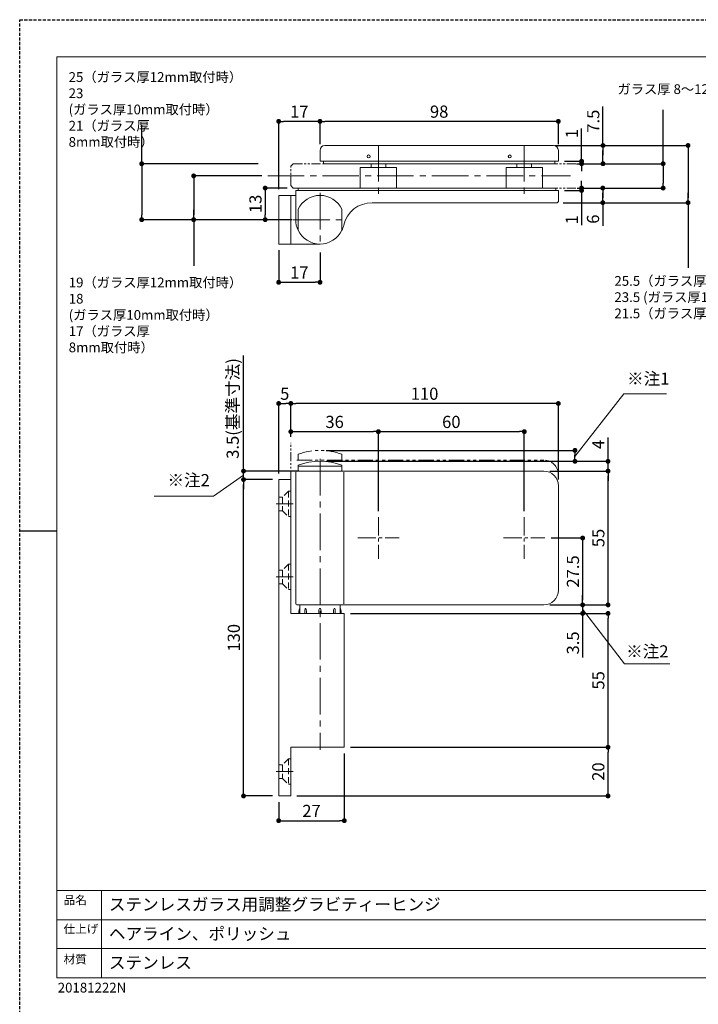
# Model space of a CAD drawing. Extents: x 0 to 723, y -420 to 420.
# Drawn here: x 0 to 279, y 15 to 420 of the extents above; entities that cross this region are included whole.
import ezdxf

# ---------------------------------------------------------------- set-up
doc = ezdxf.new("R2010")
doc.units = 0
for name, pattern in [('CENTER2', [1.125, 0.75, -0.125, 0.125, -0.125]), ('DASHED2', [0.375, 0.25, -0.125]), ('HIDDEN', [1.905, 1.27, -0.635]), ('PHANTOM2', [1.25, 0.625, -0.125, 0.125, -0.125, 0.125, -0.125])]:
    doc.linetypes.add(name, pattern=pattern)
for name, color, linetype, lineweight in [('DIM', 3, 'CONTINUOUS', 13), ('MODEL', 7, 'CONTINUOUS', 20), ('TEMPLATE', 7, 'CONTINUOUS', 20), ('テンプレート', 7, 'CONTINUOUS', 20), ('中心線', 2, 'CENTER2', 20), ('実線', 7, 'CONTINUOUS', 20), ('寸法', 3, 'CONTINUOUS', 13), ('寸法線', 1, 'CONTINUOUS', 13), ('想像線', 3, 'PHANTOM2', 20), ('破線', 7, 'DASHED2', 20), ('細線', 6, 'CONTINUOUS', 20)]:
    doc.layers.add(name, color=color, linetype=linetype, lineweight=lineweight)
doc.layers.add('PRINT BORDER', color=4, linetype='CONTINUOUS', plot=False)
doc.styles.add('ＭＳ ゴシック', font='msgothic.ttc', dxfattribs={"bigfont": 'ＭＳ ゴシック'})
doc.dimstyles.new('tfrom線あり', dxfattribs={"dimtxt": 5, "dimasz": 2, "dimexe": 0, "dimexo": 2.5, "dimgap": 1.5, "dimtad": 1, "dimdec": 1, "dimzin": 11, "dimdsep": 46, "dimtxsty": 'ＭＳ ゴシック', "dimblk": 'DOT', "dimcen": 0, "dimadec": 1, "dimazin": 0, "dimtfac": 1, "dimtdec": 1, "dimtix": 1, "dimtofl": 0, "dimtmove": 0, "dimatfit": 0, "dimldrblk": 'DOT', "dimfxl": 1, "dimfrac": 2, "dimtolj": 1, "dimtzin": 11, "dimarcsym": 0})

# ---------------------------------------------------------------- blocks, each defined once
blk = doc.blocks.new('_Dot')
at = {"layer": '寸法線', "color": 0, "lineweight": -2}
blk.add_line((-0.5, 0), (-1, 0), dxfattribs=at)
at = {"layer": '寸法線', "color": 0, "const_width": 0.5}
blk.add_lwpolyline([(-0.25, 0, 1), (0.25, 0, 1)], format="xyb", close=True, dxfattribs=at)
blk = doc.blocks.new('*D7')
at = {"layer": 'DIM', "color": 0, "linetype": 'Continuous', "lineweight": -2, "ltscale": 6}
for p, q in [((222, 368.31), (274.84, 368.31)), ((274.84, 366.31), (274.84, 346.81)), ((274.84, 346.81), (274.84, 348.81)), ((223.5, 344.81), (274.84, 344.81)), ((274.84, 344.81), (274.84, 318.08))]:
    blk.add_line(p, q, dxfattribs=at)
at = {"layer": 'DIM', "color": 0, "lineweight": -2, "xscale": 2, "yscale": 2, "zscale": 2}
for p, rotation in [((274.84, 368.31), 90), ((274.84, 344.81), 270)]:
    blk.add_blockref('_Dot', p, dxfattribs=dict(at, rotation=rotation))
at = {"layer": 'DIM', "color": 0, "ltscale": 8, "insert": (271.34, 320.88), "char_height": 4, "attachment_point": 5, "rotation": 90, "style": 'ＭＳ ゴシック'}
blk.add_mtext('\\A1; ', dxfattribs=at)
blk = doc.blocks.new('*D8')
at = {"layer": 'DIM', "color": 0, "linetype": 'Continuous', "lineweight": -2, "ltscale": 6}
for p, q in [((264.59, 360.81), (264.59, 382.94)), ((235.56, 360.81), (264.59, 360.81)), ((264.59, 358.81), (264.59, 352.81)), ((264.59, 358.81), (264.59, 356.81)), ((233.33, 350.81), (264.59, 350.81))]:
    blk.add_line(p, q, dxfattribs=at)
at = {"layer": 'DIM', "color": 0, "lineweight": -2, "xscale": 2, "yscale": 2, "zscale": 2}
for p, rotation in [((264.59, 360.81), 90), ((264.59, 350.81), 270)]:
    blk.add_blockref('_Dot', p, dxfattribs=dict(at, rotation=rotation))
at = {"layer": 'DIM', "color": 0, "ltscale": 8, "insert": (260.59, 379.82), "char_height": 5, "attachment_point": 5, "rotation": 90, "style": 'ＭＳ ゴシック'}
blk.add_mtext('\\A1; ', dxfattribs=at)
blk = doc.blocks.new('*D9')
at = {"layer": 'DIM', "color": 0, "linetype": 'Continuous', "lineweight": -2, "ltscale": 6}
for p, q in [((239.86, 368.31), (239.86, 384.27)), ((220, 368.31), (239.86, 368.31)), ((239.86, 362.81), (239.86, 366.31)), ((239.86, 366.31), (239.86, 364.31)), ((229.03, 360.81), (239.86, 360.81))]:
    blk.add_line(p, q, dxfattribs=at)
at = {"layer": 'DIM', "color": 0, "lineweight": -2, "xscale": 2, "yscale": 2, "zscale": 2}
for p, rotation in [((239.86, 368.31), 90), ((239.86, 360.81), 270)]:
    blk.add_blockref('_Dot', p, dxfattribs=dict(at, rotation=rotation))
at = {"layer": 'DIM', "color": 0, "ltscale": 8, "insert": (235.86, 378.29), "char_height": 5, "attachment_point": 5, "rotation": 90, "style": 'ＭＳ ゴシック'}
blk.add_mtext('\\A1;7.5', dxfattribs=at)
blk = doc.blocks.new('*D10')
at = {"layer": 'DIM', "color": 0, "linetype": 'Continuous', "lineweight": -2, "ltscale": 6}
for p, q in [((229.28, 350.81), (239.77, 350.81)), ((239.77, 348.81), (239.77, 346.81)), ((239.77, 346.81), (239.77, 348.81)), ((223.5, 344.81), (239.77, 344.81)), ((239.77, 344.81), (239.77, 335.27))]:
    blk.add_line(p, q, dxfattribs=at)
at = {"layer": 'DIM', "color": 0, "lineweight": -2, "xscale": 2, "yscale": 2, "zscale": 2}
for p, rotation in [((239.77, 350.81), 90), ((239.77, 344.81), 270)]:
    blk.add_blockref('_Dot', p, dxfattribs=dict(at, rotation=rotation))
at = {"layer": 'DIM', "color": 0, "ltscale": 8, "insert": (235.77, 338.04), "char_height": 5, "attachment_point": 5, "rotation": 90, "style": 'ＭＳ ゴシック'}
blk.add_mtext('\\A1;6', dxfattribs=at)
blk = doc.blocks.new('*D11')
at = {"layer": 'DIM', "color": 0, "linetype": 'Continuous', "lineweight": -2, "ltscale": 6}
for p, q in [((241.93, 238.52), (241.93, 248.33)), ((241.93, 240.52), (241.93, 242.52)), ((126, 238.52), (241.93, 238.52)), ((241.93, 234.52), (241.93, 238.52)), ((218, 234.52), (241.93, 234.52)), ((241.93, 232.52), (241.93, 230.52))]:
    blk.add_line(p, q, dxfattribs=at)
at = {"layer": 'DIM', "color": 0, "lineweight": -2, "xscale": 2, "yscale": 2, "zscale": 2}
for p, rotation in [((241.93, 238.52), 270), ((241.93, 234.52), 90)]:
    blk.add_blockref('_Dot', p, dxfattribs=dict(at, rotation=rotation))
at = {"layer": 'DIM', "color": 0, "ltscale": 8, "insert": (237.93, 245.42), "char_height": 5, "attachment_point": 5, "rotation": 90, "style": 'ＭＳ ゴシック'}
blk.add_mtext('\\A1;4', dxfattribs=at)
blk = doc.blocks.new('*D12')
at = {"layer": 'DIM', "color": 0, "linetype": 'Continuous', "lineweight": -2, "ltscale": 6}
for p, q in [((218, 234.52), (241.93, 234.52)), ((241.93, 181.52), (241.93, 232.52)), ((218, 179.52), (241.93, 179.52))]:
    blk.add_line(p, q, dxfattribs=at)
at = {"layer": 'DIM', "color": 0, "lineweight": -2, "xscale": 2, "yscale": 2, "zscale": 2}
for p, rotation in [((241.93, 234.52), 90), ((241.93, 179.52), 270)]:
    blk.add_blockref('_Dot', p, dxfattribs=dict(at, rotation=rotation))
at = {"layer": 'DIM', "color": 0, "ltscale": 8, "insert": (237.93, 207.02), "char_height": 5, "attachment_point": 5, "rotation": 90, "style": 'ＭＳ ゴシック'}
blk.add_mtext('\\A1;55', dxfattribs=at)
blk = doc.blocks.new('*D13')
at = {"layer": 'DIM', "color": 0, "linetype": 'Continuous', "lineweight": -2, "ltscale": 6}
for p, q in [((136, 176.02), (241.93, 176.02)), ((241.93, 123.02), (241.93, 174.02)), ((136, 121.02), (241.93, 121.02))]:
    blk.add_line(p, q, dxfattribs=at)
at = {"layer": 'DIM', "color": 0, "lineweight": -2, "xscale": 2, "yscale": 2, "zscale": 2}
for p, rotation in [((241.93, 176.02), 90), ((241.93, 121.02), 270)]:
    blk.add_blockref('_Dot', p, dxfattribs=dict(at, rotation=rotation))
at = {"layer": 'DIM', "color": 0, "ltscale": 8, "insert": (237.93, 148.52), "char_height": 5, "attachment_point": 5, "rotation": 90, "style": 'ＭＳ ゴシック'}
blk.add_mtext('\\A1;55', dxfattribs=at)
blk = doc.blocks.new('*D14')
at = {"layer": 'DIM', "color": 0, "linetype": 'Continuous', "lineweight": -2, "ltscale": 6}
for p, q in [((136, 121.02), (241.93, 121.02)), ((241.93, 103.02), (241.93, 119.02)), ((114, 101.02), (241.93, 101.02))]:
    blk.add_line(p, q, dxfattribs=at)
at = {"layer": 'DIM', "color": 0, "lineweight": -2, "xscale": 2, "yscale": 2, "zscale": 2}
for p, rotation in [((241.93, 121.02), 90), ((241.93, 101.02), 270)]:
    blk.add_blockref('_Dot', p, dxfattribs=dict(at, rotation=rotation))
at = {"layer": 'DIM', "color": 0, "ltscale": 8, "insert": (237.93, 111.02), "char_height": 5, "attachment_point": 5, "rotation": 90, "style": 'ＭＳ ゴシック'}
blk.add_mtext('\\A1;20', dxfattribs=at)
blk = doc.blocks.new('*D15')
at = {"layer": 'DIM', "color": 0, "linetype": 'Continuous', "lineweight": -2, "ltscale": 6}
for p, q in [((104, 231.02), (92.05, 231.02)), ((92.05, 103.02), (92.05, 229.02)), ((104, 101.02), (92.05, 101.02))]:
    blk.add_line(p, q, dxfattribs=at)
at = {"layer": 'DIM', "color": 0, "lineweight": -2, "xscale": 2, "yscale": 2, "zscale": 2}
for p, rotation in [((92.05, 231.02), 90), ((92.05, 101.02), 270)]:
    blk.add_blockref('_Dot', p, dxfattribs=dict(at, rotation=rotation))
at = {"layer": 'DIM', "color": 0, "ltscale": 8, "insert": (88.05, 166.02), "char_height": 5, "attachment_point": 5, "rotation": 90, "style": 'ＭＳ ゴシック'}
blk.add_mtext('\\A1;130', dxfattribs=at)
blk = doc.blocks.new('*D16')
at = {"layer": 'DIM', "color": 0, "linetype": 'Continuous', "lineweight": -2, "ltscale": 6}
for p, q in [((133.5, 118.52), (133.5, 90.86)), ((106.5, 98.52), (106.5, 90.86)), ((108.5, 90.86), (131.5, 90.86))]:
    blk.add_line(p, q, dxfattribs=at)
at = {"layer": 'DIM', "color": 0, "lineweight": -2, "xscale": 2, "yscale": 2, "zscale": 2, "rotation": 180}
blk.add_blockref('_Dot', (106.5, 90.86), dxfattribs=at)
at = {"layer": 'DIM', "color": 0, "lineweight": -2, "xscale": 2, "yscale": 2, "zscale": 2}
blk.add_blockref('_Dot', (133.5, 90.86), dxfattribs=at)
at = {"layer": 'DIM', "color": 0, "ltscale": 8, "insert": (120, 94.86), "char_height": 5, "attachment_point": 5, "style": 'ＭＳ ゴシック'}
blk.add_mtext('\\A1;27', dxfattribs=at)
blk = doc.blocks.new('*D17')
at = {"layer": 'DIM', "color": 0, "linetype": 'Continuous', "lineweight": -2, "ltscale": 6}
for p, q in [((231.5, 181.52), (231.5, 183.52)), ((218, 179.52), (231.5, 179.52)), ((231.5, 179.52), (231.5, 176.02)), ((136, 176.02), (231.5, 176.02)), ((231.5, 176.02), (231.5, 157.86)), ((231.5, 174.02), (231.5, 172.02))]:
    blk.add_line(p, q, dxfattribs=at)
at = {"layer": 'DIM', "color": 0, "lineweight": -2, "xscale": 2, "yscale": 2, "zscale": 2}
for p, rotation in [((231.5, 179.52), 270), ((231.5, 176.02), 90)]:
    blk.add_blockref('_Dot', p, dxfattribs=dict(at, rotation=rotation))
at = {"layer": 'DIM', "color": 0, "ltscale": 8, "insert": (227.5, 163.9), "char_height": 5, "attachment_point": 5, "rotation": 90, "style": 'ＭＳ ゴシック'}
blk.add_mtext('\\A1;3.5', dxfattribs=at)
blk = doc.blocks.new('*D18')
at = {"layer": 'DIM', "color": 0, "linetype": 'Continuous', "lineweight": -2, "ltscale": 6}
for p, q in [((50.18, 360.81), (50.18, 376.62)), ((98.05, 360.81), (50.18, 360.81)), ((50.18, 358.81), (50.18, 339.81)), ((50.18, 358.81), (50.18, 356.81)), ((98.05, 337.81), (50.18, 337.81))]:
    blk.add_line(p, q, dxfattribs=at)
at = {"layer": 'DIM', "color": 0, "lineweight": -2, "xscale": 2, "yscale": 2, "zscale": 2}
for p, rotation in [((50.18, 360.81), 90), ((50.18, 337.81), 270)]:
    blk.add_blockref('_Dot', p, dxfattribs=dict(at, rotation=rotation))
at = {"layer": 'DIM', "color": 0, "ltscale": 8, "insert": (46.68, 373.82), "char_height": 4, "attachment_point": 5, "rotation": 90, "style": 'ＭＳ ゴシック'}
blk.add_mtext('\\A1; ', dxfattribs=at)
blk = doc.blocks.new('*D19')
at = {"layer": 'DIM', "color": 0, "linetype": 'Continuous', "lineweight": -2, "ltscale": 6}
for p, q in [((106.5, 325.31), (106.5, 312.09)), ((123.5, 324.31), (123.5, 312.09)), ((108.5, 312.09), (121.5, 312.09))]:
    blk.add_line(p, q, dxfattribs=at)
at = {"layer": 'DIM', "color": 0, "lineweight": -2, "xscale": 2, "yscale": 2, "zscale": 2, "rotation": 180}
blk.add_blockref('_Dot', (106.5, 312.09), dxfattribs=at)
at = {"layer": 'DIM', "color": 0, "lineweight": -2, "xscale": 2, "yscale": 2, "zscale": 2}
blk.add_blockref('_Dot', (123.5, 312.09), dxfattribs=at)
at = {"layer": 'DIM', "color": 0, "ltscale": 8, "insert": (115, 316.09), "char_height": 5, "attachment_point": 5, "style": 'ＭＳ ゴシック'}
blk.add_mtext('\\A1;17', dxfattribs=at)
blk = doc.blocks.new('*D20')
at = {"layer": 'DIM', "color": 0, "linetype": 'Continuous', "lineweight": -2, "ltscale": 6}
for p, q in [((106.5, 350.31), (106.5, 378.22)), ((121.5, 378.22), (108.5, 378.22)), ((123.5, 368.81), (123.5, 378.22))]:
    blk.add_line(p, q, dxfattribs=at)
at = {"layer": 'DIM', "color": 0, "lineweight": -2, "xscale": 2, "yscale": 2, "zscale": 2, "rotation": 180}
blk.add_blockref('_Dot', (106.5, 378.22), dxfattribs=at)
at = {"layer": 'DIM', "color": 0, "lineweight": -2, "xscale": 2, "yscale": 2, "zscale": 2}
blk.add_blockref('_Dot', (123.5, 378.22), dxfattribs=at)
at = {"layer": 'DIM', "color": 0, "ltscale": 8, "insert": (115, 382.22), "char_height": 5, "attachment_point": 5, "style": 'ＭＳ ゴシック'}
blk.add_mtext('\\A1;17', dxfattribs=at)
blk = doc.blocks.new('*D21')
at = {"layer": 'DIM', "color": 0, "linetype": 'Continuous', "lineweight": -2, "ltscale": 6}
for p, q in [((111.5, 248.64), (111.5, 262.3)), ((219.5, 262.3), (113.5, 262.3)), ((221.5, 231.02), (221.5, 262.3))]:
    blk.add_line(p, q, dxfattribs=at)
at = {"layer": 'DIM', "color": 0, "lineweight": -2, "xscale": 2, "yscale": 2, "zscale": 2, "rotation": 180}
blk.add_blockref('_Dot', (111.5, 262.3), dxfattribs=at)
at = {"layer": 'DIM', "color": 0, "lineweight": -2, "xscale": 2, "yscale": 2, "zscale": 2}
blk.add_blockref('_Dot', (221.5, 262.3), dxfattribs=at)
at = {"layer": 'DIM', "color": 0, "ltscale": 8, "insert": (166.5, 266.3), "char_height": 5, "attachment_point": 5, "style": 'ＭＳ ゴシック'}
blk.add_mtext('\\A1;110', dxfattribs=at)
blk = doc.blocks.new('*D22')
at = {"layer": 'DIM', "color": 0, "linetype": 'Continuous', "lineweight": -2, "ltscale": 6}
for p, q in [((111.5, 248.64), (111.5, 250.72)), ((113.5, 250.72), (145.5, 250.72)), ((147.5, 218.02), (147.5, 250.72))]:
    blk.add_line(p, q, dxfattribs=at)
at = {"layer": 'DIM', "color": 0, "lineweight": -2, "xscale": 2, "yscale": 2, "zscale": 2, "rotation": 180}
blk.add_blockref('_Dot', (111.5, 250.72), dxfattribs=at)
at = {"layer": 'DIM', "color": 0, "lineweight": -2, "xscale": 2, "yscale": 2, "zscale": 2}
blk.add_blockref('_Dot', (147.5, 250.72), dxfattribs=at)
at = {"layer": 'DIM', "color": 0, "ltscale": 8, "insert": (129.5, 254.72), "char_height": 5, "attachment_point": 5, "style": 'ＭＳ ゴシック'}
blk.add_mtext('\\A1;36', dxfattribs=at)
blk = doc.blocks.new('*D23')
at = {"layer": 'DIM', "color": 0, "linetype": 'Continuous', "lineweight": -2, "ltscale": 6}
for p, q in [((99.51, 355.81), (71.55, 355.81)), ((71.55, 353.81), (71.55, 339.81)), ((71.55, 339.81), (71.55, 341.81)), ((112, 337.81), (71.55, 337.81)), ((71.55, 337.81), (71.55, 318.83))]:
    blk.add_line(p, q, dxfattribs=at)
at = {"layer": 'DIM', "color": 0, "lineweight": -2, "xscale": 2, "yscale": 2, "zscale": 2}
for p, rotation in [((71.55, 355.81), 90), ((71.55, 337.81), 270)]:
    blk.add_blockref('_Dot', p, dxfattribs=dict(at, rotation=rotation))
at = {"layer": 'DIM', "color": 0, "ltscale": 8, "insert": (68.05, 321.63), "char_height": 4, "attachment_point": 5, "rotation": 90, "style": 'ＭＳ ゴシック'}
blk.add_mtext('\\A1; ', dxfattribs=at)
blk = doc.blocks.new('*D24')
at = {"layer": 'DIM', "color": 0, "linetype": 'Continuous', "lineweight": -2, "ltscale": 6}
for p, q in [((106.5, 233.52), (106.5, 262.3)), ((108.5, 262.3), (109.5, 262.3)), ((111.5, 248.64), (111.5, 262.3))]:
    blk.add_line(p, q, dxfattribs=at)
at = {"layer": 'DIM', "color": 0, "lineweight": -2, "xscale": 2, "yscale": 2, "zscale": 2, "rotation": 180}
blk.add_blockref('_Dot', (106.5, 262.3), dxfattribs=at)
at = {"layer": 'DIM', "color": 0, "lineweight": -2, "xscale": 2, "yscale": 2, "zscale": 2}
blk.add_blockref('_Dot', (111.5, 262.3), dxfattribs=at)
at = {"layer": 'DIM', "color": 0, "ltscale": 8, "insert": (109, 266.3), "char_height": 5, "attachment_point": 5, "style": 'ＭＳ ゴシック'}
blk.add_mtext('\\A1;5', dxfattribs=at)
blk = doc.blocks.new('*D25')
at = {"layer": 'DIM', "color": 0, "linetype": 'Continuous', "lineweight": -2, "ltscale": 6}
for p, q in [((110, 350.81), (100.96, 350.81)), ((100.96, 348.81), (100.96, 339.81)), ((110, 337.81), (100.96, 337.81))]:
    blk.add_line(p, q, dxfattribs=at)
at = {"layer": 'DIM', "color": 0, "lineweight": -2, "xscale": 2, "yscale": 2, "zscale": 2}
for p, rotation in [((100.96, 350.81), 90), ((100.96, 337.81), 270)]:
    blk.add_blockref('_Dot', p, dxfattribs=dict(at, rotation=rotation))
at = {"layer": 'DIM', "color": 0, "ltscale": 8, "insert": (96.96, 344.31), "char_height": 5, "attachment_point": 5, "rotation": 90, "style": 'ＭＳ ゴシック'}
blk.add_mtext('\\A1;13', dxfattribs=at)
blk = doc.blocks.new('*D26')
at = {"layer": 'DIM', "color": 0, "linetype": 'Continuous', "lineweight": -2, "ltscale": 6}
for p, q in [((147.5, 218.02), (147.5, 250.72)), ((149.5, 250.72), (205.5, 250.72)), ((207.5, 218.02), (207.5, 250.72))]:
    blk.add_line(p, q, dxfattribs=at)
at = {"layer": 'DIM', "color": 0, "lineweight": -2, "xscale": 2, "yscale": 2, "zscale": 2, "rotation": 180}
blk.add_blockref('_Dot', (147.5, 250.72), dxfattribs=at)
at = {"layer": 'DIM', "color": 0, "lineweight": -2, "xscale": 2, "yscale": 2, "zscale": 2}
blk.add_blockref('_Dot', (207.5, 250.72), dxfattribs=at)
at = {"layer": 'DIM', "color": 0, "ltscale": 8, "insert": (177.5, 254.72), "char_height": 5, "attachment_point": 5, "style": 'ＭＳ ゴシック'}
blk.add_mtext('\\A1;60', dxfattribs=at)
blk = doc.blocks.new('*D27')
at = {"layer": 'DIM', "color": 0, "linetype": 'Continuous', "lineweight": -2, "ltscale": 6}
for p, q in [((123.5, 368.81), (123.5, 378.22)), ((219.5, 378.22), (125.5, 378.22)), ((221.5, 368.81), (221.5, 378.22))]:
    blk.add_line(p, q, dxfattribs=at)
at = {"layer": 'DIM', "color": 0, "lineweight": -2, "xscale": 2, "yscale": 2, "zscale": 2, "rotation": 180}
blk.add_blockref('_Dot', (123.5, 378.22), dxfattribs=at)
at = {"layer": 'DIM', "color": 0, "lineweight": -2, "xscale": 2, "yscale": 2, "zscale": 2}
blk.add_blockref('_Dot', (221.5, 378.22), dxfattribs=at)
at = {"layer": 'DIM', "color": 0, "ltscale": 8, "insert": (172.5, 382.22), "char_height": 5, "attachment_point": 5, "style": 'ＭＳ ゴシック'}
blk.add_mtext('\\A1;98', dxfattribs=at)
blk = doc.blocks.new('*D28')
at = {"layer": 'DIM', "color": 0, "linetype": 'Continuous', "lineweight": -2, "ltscale": 6}
for p, q in [((231.06, 351.81), (231.06, 353.81)), ((231.06, 350.81), (231.06, 352.81)), ((224, 349.81), (231.06, 349.81)), ((229.28, 350.81), (231.06, 350.81)), ((231.06, 349.81), (231.06, 335.62))]:
    blk.add_line(p, q, dxfattribs=at)
at = {"layer": 'DIM', "color": 0, "lineweight": -2, "xscale": 2, "yscale": 2, "zscale": 2}
for p, rotation in [((231.06, 350.81), 90), ((231.06, 349.81), 270)]:
    blk.add_blockref('_Dot', p, dxfattribs=dict(at, rotation=rotation))
at = {"layer": 'DIM', "color": 0, "ltscale": 8, "insert": (227.06, 337.8), "char_height": 5, "attachment_point": 5, "rotation": 90, "style": 'ＭＳ ゴシック'}
blk.add_mtext('\\A1;1', dxfattribs=at)
blk = doc.blocks.new('*D29')
at = {"layer": 'DIM', "color": 0, "linetype": 'Continuous', "lineweight": -2, "ltscale": 6}
for p, q in [((231.06, 361.81), (231.06, 375.33)), ((224, 361.81), (231.06, 361.81)), ((229.03, 360.81), (231.06, 360.81)), ((231.06, 360.81), (231.06, 358.81)), ((231.06, 359.81), (231.06, 357.81))]:
    blk.add_line(p, q, dxfattribs=at)
at = {"layer": 'DIM', "color": 0, "lineweight": -2, "xscale": 2, "yscale": 2, "zscale": 2}
for p, rotation in [((231.06, 360.81), 270), ((231.06, 361.81), 90)]:
    blk.add_blockref('_Dot', p, dxfattribs=dict(at, rotation=rotation))
at = {"layer": 'DIM', "color": 0, "ltscale": 8, "insert": (227.06, 373.16), "char_height": 5, "attachment_point": 5, "rotation": 90, "style": 'ＭＳ ゴシック'}
blk.add_mtext('\\A1;1', dxfattribs=at)
blk = doc.blocks.new('*D43')
at = {"layer": 'DIM', "color": 0, "linetype": 'Continuous', "lineweight": -2, "ltscale": 6}
for p, q in [((218.5, 207.02), (231.5, 207.02)), ((231.5, 205.02), (231.5, 181.52)), ((218, 179.52), (231.5, 179.52))]:
    blk.add_line(p, q, dxfattribs=at)
at = {"layer": 'DIM', "color": 0, "lineweight": -2, "xscale": 2, "yscale": 2, "zscale": 2}
for p, rotation in [((231.5, 207.02), 90), ((231.5, 179.52), 270)]:
    blk.add_blockref('_Dot', p, dxfattribs=dict(at, rotation=rotation))
at = {"layer": 'DIM', "color": 0, "ltscale": 8, "insert": (227.5, 193.27), "char_height": 5, "attachment_point": 5, "rotation": 90, "style": 'ＭＳ ゴシック'}
blk.add_mtext('\\A1;27.5', dxfattribs=at)
blk = doc.blocks.new('*D55')
at = {"layer": 'DIM', "color": 0, "lineweight": -2, "ltscale": 8}
for p, q in [((126, 243.02), (228.34, 243.02)), ((228.34, 240.52), (228.34, 241.02)), ((226.74, 238.52), (228.34, 238.52))]:
    blk.add_line(p, q, dxfattribs=at)
at = {"layer": 'DIM', "color": 0, "lineweight": -2, "xscale": 2, "yscale": 2, "zscale": 2}
for p, rotation in [((228.34, 243.02), 90), ((228.34, 238.52), 270)]:
    blk.add_blockref('_Dot', p, dxfattribs=dict(at, rotation=rotation))
at = {"layer": 'DIM', "color": 0, "ltscale": 8, "insert": (224.34, 240.52), "char_height": 5, "attachment_point": 5, "rotation": 90, "style": 'ＭＳ ゴシック'}
blk.add_mtext('\\A1; ', dxfattribs=at)
blk = doc.blocks.new('*D56')
at = {"layer": 'DIM', "color": 0, "lineweight": -2, "ltscale": 8}
for p, q in [((92.05, 234.52), (92.05, 281.96)), ((92.05, 236.52), (92.05, 238.52)), ((114.76, 234.52), (92.05, 234.52)), ((92.05, 231.02), (92.05, 234.52)), ((104, 231.02), (92.05, 231.02)), ((92.05, 229.02), (92.05, 227.02))]:
    blk.add_line(p, q, dxfattribs=at)
at = {"layer": 'DIM', "color": 0, "lineweight": -2, "xscale": 2, "yscale": 2, "zscale": 2}
for p, rotation in [((92.05, 234.52), 270), ((92.05, 231.02), 90)]:
    blk.add_blockref('_Dot', p, dxfattribs=dict(at, rotation=rotation))
at = {"layer": 'DIM', "color": 0, "ltscale": 8, "insert": (87.6, 260.24), "char_height": 5, "attachment_point": 5, "rotation": 90, "style": 'ＭＳ ゴシック'}
blk.add_mtext('\\A1;3.5(基準寸法)', dxfattribs=at)

msp = doc.modelspace()

# ---------------------------------------------------------------- linework, layer by layer
at = {"layer": 'DIM', "ltscale": 8}
for p, q in [((228.34, 240.52), (248.44, 266.2)), ((248.44, 266.2), (265.91, 266.2)), ((92.05, 232.77), (79.74, 224.25)), ((79.74, 224.25), (55.29, 224.25)), ((231.5, 177.77), (248.73, 155.33)), ((248.73, 155.33), (267.39, 155.33))]:
    msp.add_line(p, q, dxfattribs=at)
at = {"layer": 'PRINT BORDER'}
msp.add_line((0, 210), (15.31, 210), dxfattribs=at)
at = {"layer": 'PRINT BORDER', "linetype": 'HIDDEN'}
msp.add_lwpolyline([(0, 0), (0, 420), (594, 420), (594, 0)], close=True, dxfattribs=at)
at = {"layer": 'テンプレート'}
for p, q in [((15.31, 210), (15.31, 404.69)), ((297, 404.69), (15.31, 404.69)), ((15.31, 210), (15.31, 26.22)), ((578.69, 62.22), (15.31, 62.22)), ((15.31, 62.22), (15.31, 26.22)), ((438, 50.16), (15.31, 50.16)), ((438, 38.28), (15.31, 38.28)), ((15.31, 26.22), (578.69, 26.22))]:
    msp.add_line(p, q, dxfattribs=at)
at = {"layer": 'テンプレート', "linetype": 'Continuous'}
msp.add_line((33.63, 26.22), (33.63, 62.22), dxfattribs=at)
at = {"layer": '中心線', "ltscale": 20}
for p, q in [((147.5, 368.5), (147.5, 348.5)), ((207.5, 368.5), (207.5, 348.5)), ((102.01, 355.81), (226.5, 355.81)), ((123.5, 348.81), (123.5, 326.81)), ((112.5, 337.81), (134.5, 337.81)), ((123.5, 239.52), (123.5, 120.02)), ((112.5, 221.02), (105.5, 221.02)), ((112.5, 191.02), (105.5, 191.02)), ((112.5, 111.02), (105.5, 111.02))]:
    msp.add_line(p, q, dxfattribs=at)
at = {"layer": '中心線', "ltscale": 10}
for p, q in [((147.5, 215.52), (147.5, 198.52)), ((207.5, 215.52), (207.5, 198.52)), ((139, 207.02), (156, 207.02)), ((199, 207.02), (216, 207.02))]:
    msp.add_line(p, q, dxfattribs=at)
at = {"layer": '実線', "ltscale": 6}
for p, q in [((125.5, 368.31), (129.5, 368.31)), ((129.5, 368.31), (215.5, 368.31)), ((215.5, 368.31), (219.5, 368.31)), ((123.5, 361.81), (123.5, 366.31)), ((221.5, 361.81), (221.5, 366.31)), ((221.5, 361.81), (123.5, 361.81)), ((125, 360.81), (125, 361.81)), ((125, 360.81), (130, 360.81)), ((130, 360.81), (215, 360.81)), ((144.5, 360.81), (144.5, 359.31)), ((150.5, 359.31), (150.5, 360.81)), ((204.5, 360.81), (204.5, 359.31)), ((210.5, 359.31), (210.5, 360.81)), ((215, 360.81), (220, 360.81)), ((220, 360.81), (220, 361.81)), ((140, 359.31), (154.79, 359.31)), ((140, 359.31), (140, 350.81)), ((154.79, 359.31), (155, 359.31)), ((155, 350.81), (155, 359.31)), ((200, 359.31), (214.88, 359.31)), ((200, 359.31), (200, 350.81)), ((214.88, 359.31), (215, 359.31)), ((215, 350.81), (215, 359.31)), ((113.5, 337.81), (113.5, 349.81)), ((113.5, 349.81), (114, 349.81)), ((215.5, 349.81), (114, 349.81)), ((114.5, 350.81), (215.5, 350.81)), ((114.5, 350.81), (114.5, 349.81)), ((215.5, 350.81), (220.5, 350.81)), ((215.5, 349.81), (221.5, 349.81)), ((220.5, 350.81), (220.5, 349.81)), ((221.5, 349.81), (221.5, 345.31)), ((106.5, 327.81), (106.5, 347.81)), ((106.5, 347.81), (111.5, 347.81)), ((111.5, 347.81), (111.5, 327.81)), ((113.5, 347.81), (111.5, 347.81)), ((221, 344.81), (144.92, 344.81)), ((114.5, 342.16), (114.5, 333.45)), ((132.5, 333.45), (132.5, 342.16)), ((111.5, 327.81), (106.5, 327.81)), ((123.5, 327.81), (111.5, 327.81)), ((114.5, 236.91), (114.5, 236.52)), ((114.5, 236.52), (132.5, 236.52)), ((114.5, 236.52), (114.5, 234.52)), ((132.5, 236.52), (132.5, 236.91)), ((132.5, 236.52), (132.5, 234.52)), ((106.5, 231.02), (106.5, 101.02)), ((106.5, 231.02), (111.5, 231.02)), ((111.5, 176.02), (111.5, 231.02)), ((113.5, 234.02), (113.5, 180.02)), ((114, 234.52), (114.5, 234.52)), ((114.5, 234.52), (132.5, 234.52)), ((132.5, 234.52), (132.75, 234.52)), ((132.75, 234.52), (144.92, 234.52)), ((144.92, 234.52), (215.5, 234.52)), ((221.5, 228.52), (221.5, 185.52)), ((132.75, 179.52), (114, 179.52)), ((115.1, 178.05), (115.15, 178.05)), ((115.15, 179.52), (115.15, 178.05)), ((117.46, 178.05), (117.72, 178.05)), ((123.31, 178.05), (123.68, 178.05)), ((129.27, 178.05), (129.53, 178.05)), ((131.74, 179.45), (131.67, 179.58)), ((131.79, 178.98), (131.78, 179.18)), ((131.84, 178.05), (131.9, 178.05)), ((131.85, 178.35), (131.85, 178.35)), ((131.85, 178.05), (131.85, 178.35)), ((144.92, 179.52), (132.75, 179.52)), ((215.5, 179.52), (144.92, 179.52)), ((133.5, 176.02), (111.5, 176.02)), ((114.85, 176.85), (114.85, 176.02)), ((115.16, 176.02), (115.16, 176.85)), ((117.2, 176.85), (117.2, 176.02)), ((117.98, 176.02), (117.98, 176.85)), ((122.97, 176.85), (122.97, 176.02)), ((124.02, 176.02), (124.02, 176.85)), ((129.01, 176.85), (129.01, 176.02)), ((129.79, 176.02), (129.79, 176.85)), ((131.83, 176.85), (131.83, 176.02)), ((132.15, 176.02), (132.15, 176.85)), ((133.5, 121.02), (133.5, 176.02)), ((111.5, 121.02), (133.5, 121.02)), ((111.5, 101.02), (111.5, 121.02)), ((111.5, 101.02), (106.5, 101.02))]:
    msp.add_line(p, q, dxfattribs=at)
at = {"layer": '実線', "ltscale": 6, "flags": 128}
for points in [[(115.16, 176.85), (115.15, 177.67), (115.15, 178.05)], [(117.46, 178.05), (117.35, 177.76), (117.35, 177.75)], [(117.98, 176.85), (117.87, 177.67), (117.72, 178.05)], [(124.02, 176.85), (123.89, 177.67), (123.68, 178.05)], [(129.67, 177.64), (129.67, 177.67), (129.53, 178.05)]]:
    msp.add_lwpolyline(points, dxfattribs=at)
at = {"layer": '実線', "ltscale": 6}
for centre in [(143.5, 363.81), (201.5, 363.81)]:
    msp.add_circle(centre, 0.6, dxfattribs=at)
for centre, radius, start, end in [((125.5, 366.31), 2, 90, 180), ((219.5, 366.31), 2, 0, 90), ((123.5, 337.81), 10, 25.8419, 154.1581), ((144.92, 332.81), 12, 90, 166.8634), ((221, 345.31), 0.5, 270, 0), ((123.5, 337.81), 10, 180, 205.8419), ((123.5, 337.81), 10, 205.8419, 334.1581), ((123.5, 337.81), 10, 334.1581, 346.8634), ((123.5, 212.52), 26, 69.7478, 110.2522), ((114, 234.02), 0.5, 90, 180), ((215.5, 228.52), 6, 0, 90), ((215.5, 185.52), 6, 270, 0), ((114, 180.02), 0.5, 180, 270), ((117.85, 176.85), 3, 156.4218, 180), ((125.16, 176.86), 2.19, 147.3594, 180.4506), ((131.87, 176.87), 2.86, 155.5931, 180.3876), ((130.98, 179.21), 0.794, 357.8098, 17.5281), ((138.11, 179.23), 6.33, 182.3178, 188.0528), ((183.27, 176.81), 51.45, 178.6265, 179.9631), ((129.15, 176.85), 3, 0, 23.5782), ((120.2, 176.85), 3, 162.4536, 180), ((126.79, 176.85), 3, 0, 15.2954)]:
    msp.add_arc(centre, radius, start, end, dxfattribs=at)
at = {"layer": '想像線', "ltscale": 6}
for p, q in [((111.5, 359.81), (112.5, 360.81)), ((112.5, 360.81), (230.83, 360.81)), ((111.5, 351.81), (111.5, 359.81)), ((111.5, 351.81), (112.5, 350.81)), ((112.5, 350.81), (230.83, 350.81)), ((111.5, 231.02), (111.5, 246.14))]:
    msp.add_line(p, q, dxfattribs=at)
at = {"layer": '想像線', "ltscale": 10}
for p, q in [((114, 239.02), (215.5, 239.02)), ((114.5, 241.41), (114.5, 239.02)), ((132.5, 241.41), (132.5, 239.02))]:
    msp.add_line(p, q, dxfattribs=at)
for centre, radius, start, end in [((123.5, 217.02), 26, 69.7478, 110.2522), ((215.5, 233.02), 6, 0, 90)]:
    msp.add_arc(centre, radius, start, end, dxfattribs=at)
at = {"layer": '破線', "ltscale": 10}
for p, q in [((108.1, 223.82), (106.5, 223.82)), ((110.5, 226.22), (108.1, 223.82)), ((108.1, 223.82), (108.1, 218.22)), ((110.5, 226.22), (110.5, 215.82)), ((111.5, 226.22), (110.5, 226.22)), ((106.5, 218.22), (108.1, 218.22)), ((108.1, 218.22), (110.5, 215.82)), ((110.5, 215.82), (111.5, 215.82)), ((110.5, 196.22), (108.1, 193.82)), ((110.5, 196.22), (110.5, 185.82)), ((111.5, 196.22), (110.5, 196.22)), ((108.1, 193.82), (106.5, 193.82)), ((108.1, 193.82), (108.1, 188.22)), ((106.5, 188.22), (108.1, 188.22)), ((108.1, 188.22), (110.5, 185.82)), ((110.5, 185.82), (111.5, 185.82)), ((108.1, 113.82), (106.5, 113.82)), ((110.5, 116.22), (108.1, 113.82)), ((108.1, 113.82), (108.1, 108.22)), ((110.5, 116.22), (110.5, 105.82)), ((111.5, 116.22), (110.5, 116.22)), ((106.5, 108.22), (108.1, 108.22)), ((108.1, 108.22), (110.5, 105.82)), ((110.5, 105.82), (111.5, 105.82))]:
    msp.add_line(p, q, dxfattribs=at)
at = {"layer": '細線', "ltscale": 6}
msp.add_line((133.23, 234.02), (133.23, 180.02), dxfattribs=at)

# ---------------------------------------------------------------- texts
at = {"layer": 'DIM', "ltscale": 8, "char_height": 4, "attachment_point": 1, "style": 'ＭＳ ゴシック'}
for s, insert, width in [('{25（ガラス厚12mm取付時）\\P23 (ガラス厚10mm取付時）\\P21（ガラス厚 8mm取付時）}', (20.13, 398.44), 66.2209), ('{ガラス厚 8～12mm}', (245.82, 393.46), 87.6497), ('{19（ガラス厚12mm取付時）\\P18 (ガラス厚10mm取付時）\\P17（ガラス厚 8mm取付時）}', (20.17, 314.01), 66.2209), ('{25.5（ガラス厚12mm取付時）\\P23.5 (ガラス厚10mm取付時）\\P21.5（ガラス厚 8mm取付時）}', (244.55, 314.65), 87.6497)]:
    msp.add_mtext(s, dxfattribs=dict(at, insert=insert, width=width))
at = {"layer": 'MODEL', "ltscale": 6, "insert": (15.65, 24.25), "char_height": 4, "attachment_point": 1, "style": 'ＭＳ ゴシック'}
msp.add_mtext('{20181222N}', dxfattribs=at)
at = {"layer": 'TEMPLATE', "char_height": 5, "attachment_point": 1, "line_spacing_factor": 0.782827, "style": 'ＭＳ ゴシック'}
for s, insert in [('{ステンレスガラス用調整グラビティーヒンジ}', (36.7, 58.96)), ('{ヘアライン、ポリッシュ}', (36.7, 46.9)), ('{ステンレス}', (36.7, 35.02))]:
    msp.add_mtext(s, dxfattribs=dict(at, insert=insert))
at = {"layer": 'テンプレート', "style": 'ＭＳ ゴシック'}
for s, p in [('品名', (18.06, 56.51)), ('仕上げ', (18.06, 44.65)), ('材質', (18.06, 32.17))]:
    msp.add_text(s, height=3.5, dxfattribs=at).set_placement(p)
at = {"layer": '寸法', "ltscale": 6, "char_height": 5, "attachment_point": 1, "style": 'ＭＳ ゴシック'}
for s, insert in [('{※注1}', (249.76, 274.99)), ('{※注2}', (60.77, 233.29)), ('{※注2}', (249.37, 162.92))]:
    msp.add_mtext(s, dxfattribs=dict(at, insert=insert))

# ---------------------------------------------------------------- dimensions: what is measured, and where the dimension line sits
at = {"layer": 'DIM', "linetype": 'Continuous', "ltscale": 6}
for base, p1, p2, picture, middle in [((106.5, 378.22), (123.5, 366.31), (106.5, 347.81), '*D20', (115, 378.22)), ((123.5, 378.22), (221.5, 366.31), (123.5, 366.31), '*D27', (172.5, 378.22)), ((123.5, 312.09), (106.5, 327.81), (123.5, 326.81), '*D19', (115, 312.09)), ((111.5, 262.3), (106.5, 231.02), (111.5, 246.14), '*D24', (109, 262.3)), ((111.5, 262.3), (221.5, 228.52), (111.5, 246.14), '*D21', (166.5, 262.3)), ((147.5, 250.72), (111.5, 246.14), (147.5, 215.52), '*D22', (129.5, 250.72)), ((207.5, 250.72), (147.5, 215.52), (207.5, 215.52), '*D26', (177.5, 250.72)), ((133.5, 90.86), (106.5, 101.02), (133.5, 121.02), '*D16', (120, 90.86))]:
    dim = msp.add_linear_dim(base=base, p1=p1, p2=p2, dimstyle='tfrom線あり', override={"dimpost": '<>'}, dxfattribs=at)
    dim.commit()
    dim.dimension.update_dxf_attribs({"geometry": picture, "text_midpoint": middle, "dimtype": 160})
for base, p1, p2, override, picture, middle in [((239.86, 368.31), (226.53, 360.81), (217.5, 368.31), {"dimpost": '<>', "dimtofl": 1}, '*D9', (239.86, 378.29)), ((231.06, 361.81), (226.53, 360.81), (221.5, 361.81), {"dimpost": '<>'}, '*D29', (231.06, 373.16)), ((231.06, 349.81), (226.78, 350.81), (221.5, 349.81), {"dimpost": '<>'}, '*D28', (231.06, 337.8)), ((239.77, 344.81), (226.78, 350.81), (221, 344.81), {"dimpost": '<>', "dimtofl": 1}, '*D10', (239.77, 338.04)), ((241.93, 238.52), (215.5, 234.52), (123.5, 238.52), {"dimpost": '<>', "dimtofl": 1}, '*D11', (241.93, 245.42)), ((92.05, 231.02), (106.5, 101.02), (106.5, 231.02), {"dimpost": '<>'}, '*D15', (92.05, 166.02)), ((231.5, 176.02), (215.5, 179.52), (133.5, 176.02), {"dimpost": '<>', "dimtofl": 1}, '*D17', (231.5, 163.9))]:
    dim = msp.add_linear_dim(base=base, p1=p1, p2=p2, angle=90, dimstyle='tfrom線あり', override=override, dxfattribs=at)
    dim.commit()
    dim.dimension.update_dxf_attribs({"geometry": picture, "text_midpoint": middle, "dimtype": 160})
for base, p1, p2, override, picture, middle in [((264.59, 350.81), (233.06, 360.81), (230.83, 350.81), {"dimpost": '<>', "dimtofl": 1}, '*D8', (264.59, 379.82)), ((50.18, 337.81), (100.55, 360.81), (100.55, 337.81), {"dimtxt": 4, "dimpost": '<>', "dimtofl": 1}, '*D18', (50.18, 373.82)), ((274.84, 344.81), (219.5, 368.31), (221, 344.81), {"dimtxt": 4, "dimpost": '<>', "dimtofl": 1}, '*D7', (274.84, 320.88)), ((71.55, 337.81), (102.01, 355.81), (114.5, 337.81), {"dimtxt": 4, "dimpost": '<>', "dimtofl": 1}, '*D23', (71.55, 321.63))]:
    dim = msp.add_linear_dim(base=base, p1=p1, p2=p2, angle=90, text=' ', dimstyle='tfrom線あり', override=override, dxfattribs=at)
    dim.commit()
    dim.dimension.update_dxf_attribs({"geometry": picture, "text_midpoint": middle, "dimtype": 160})
for base, p1, p2, picture, middle in [((100.96, 337.81), (112.5, 350.81), (112.5, 337.81), '*D25', (96.96, 344.31)), ((241.93, 234.52), (215.5, 179.52), (215.5, 234.52), '*D12', (237.93, 207.02)), ((231.5, 179.52), (216, 207.02), (215.5, 179.52), '*D43', (227.5, 193.27)), ((241.93, 176.02), (133.5, 121.02), (133.5, 176.02), '*D13', (237.93, 148.52)), ((241.93, 121.02), (111.5, 101.02), (133.5, 121.02), '*D14', (237.93, 111.02))]:
    dim = msp.add_linear_dim(base=base, p1=p1, p2=p2, angle=90, dimstyle='tfrom線あり', override={"dimpost": '<>'}, dxfattribs=at)
    dim.commit()
    dim.dimension.update_dxf_attribs({"geometry": picture, "text_midpoint": middle})
at = {"layer": 'DIM', "ltscale": 8}
dim = msp.add_linear_dim(base=(92.05, 234.52), p1=(106.5, 231.02), p2=(117.26, 234.52), angle=90, dimstyle='tfrom線あり', override={"dimlfac": 1, "dimpost": '<>(基準寸法)', "dimtofl": 1}, dxfattribs=at)
dim.commit()
dim.dimension.update_dxf_attribs({"geometry": '*D56', "text_midpoint": (92.05, 260.24), "dimtype": 160})
dim = msp.add_linear_dim(base=(228.34, 243.02), p1=(229.24, 238.52), p2=(123.5, 243.02), angle=90, text=' ', dimstyle='tfrom線あり', override={"dimlfac": 1, "dimpost": '<>', "dimtofl": 1}, dxfattribs=at)
dim.commit()
dim.dimension.update_dxf_attribs({"geometry": '*D55', "text_midpoint": (228.34, 240.52), "dimtype": 160})

doc.saveas('drawing.dxf')
